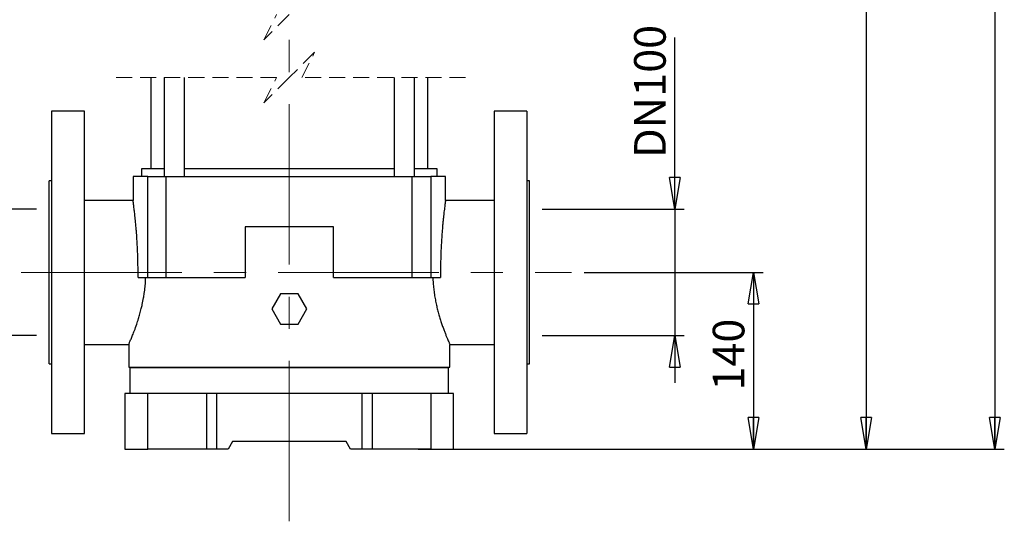
# Model space of a CAD drawing. Units: millimetres. Extents: x -4 to 213, y 0 to 297.
# Drawn here: x 39 to 117, y 121 to 161 of the extents above; entities that cross this region are included whole.
import ezdxf

# ---------------------------------------------------------------- set-up
doc = ezdxf.new("R2010")
doc.units = ezdxf.units.MM
doc.linetypes.add('CENTERX2', pattern=[20.32, 12.7, -2.54, 2.54, -2.54])
doc.linetypes.add('HIDDEN', pattern=[1.905, 1.27, -0.635])
doc.layers.add('1', color=3, linetype='Continuous')
doc.styles.add('SLDTEXTSTYLE1', font='TXT', dxfattribs={"width": 0.605})
doc.dimstyles.new('SLDDIMSTYLE3', dxfattribs={"dimtxt": 2.5, "dimasz": 2.5, "dimexe": 0, "dimexo": 0.0625, "dimtad": 1, "dimdec": 0, "dimlfac": 10, "dimrnd": 1e-09, "dimzin": 12, "dimdsep": 46, "dimtxsty": 'SLDTEXTSTYLE1', "dimblk1": 'CLOSED', "dimblk2": 'CLOSED', "dimsah": 1, "dimcen": 0.09, "dimadec": 0, "dimazin": 3, "dimtfac": 1, "dimtmove": 0, "dimatfit": 0, "dimldrblk": 'CLOSED', "dimfxl": 0, "dimfrac": 2, "dimtolj": 1, "dimtzin": 12, "dimarcsym": 0})
doc.dimstyles.new('SLDDIMSTYLE4', dxfattribs={"dimtxt": 2.5, "dimasz": 2.5, "dimexe": 0, "dimexo": 0.0625, "dimtad": 1, "dimdec": 0, "dimlfac": 10, "dimrnd": 1e-09, "dimzin": 12, "dimdsep": 46, "dimtxsty": 'SLDTEXTSTYLE1', "dimblk1": 'CLOSED', "dimblk2": 'CLOSED', "dimsah": 1, "dimcen": 0.09, "dimadec": 0, "dimazin": 3, "dimtfac": 1, "dimtofl": 0, "dimtmove": 0, "dimatfit": 3, "dimldrblk": 'CLOSED', "dimfxl": 0, "dimfrac": 2, "dimtolj": 1, "dimtzin": 12, "dimarcsym": 0})
doc.dimstyles.new('SLDDIMSTYLE5', dxfattribs={"dimtxt": 2.5, "dimasz": 2.5, "dimexe": 0, "dimexo": 0.0625, "dimtad": 1, "dimdec": 1, "dimlfac": 10, "dimrnd": 1e-09, "dimzin": 12, "dimdsep": 46, "dimtxsty": 'SLDTEXTSTYLE1', "dimblk1": 'CLOSED', "dimblk2": 'CLOSED', "dimsah": 1, "dimcen": 0.09, "dimadec": 0, "dimazin": 3, "dimtfac": 1, "dimtofl": 0, "dimtmove": 0, "dimatfit": 3, "dimldrblk": 'CLOSED', "dimfxl": 0, "dimfrac": 2, "dimtolj": 1, "dimtzin": 12, "dimarcsym": 0})

# ---------------------------------------------------------------- blocks, each defined once
blk = doc.blocks.new('_Closed')
at = {"color": 0, "linetype": 'ByBlock', "lineweight": -2}
for p, q in [((-1, 0.166667), (0, 0)), ((-1, 0.166667), (-1, -0.166667)), ((0, 0), (-1, -0.166667)), ((0, 0), (-1, 0))]:
    blk.add_line(p, q, dxfattribs=at)
blk = doc.blocks.new('_D_9')
at = {"layer": '1', "color": 7}
for p, q in [((32.133, 146.097), (32.133, 159.7)), ((40.454, 146.097), (31.383, 146.097)), ((32.133, 146.097), (32.133, 136.097)), ((40.454, 136.097), (31.383, 136.097)), ((32.133, 136.097), (32.133, 132.347))]:
    blk.add_line(p, q, dxfattribs=at)
at = {"layer": '1', "color": 7, "xscale": 2.5, "yscale": 2.5}
for p, rotation in [((32.133, 146.097, 0), 270.0000000000002), ((32.133, 136.097, 0), 90.0000000000002)]:
    blk.add_blockref('_Closed', p, dxfattribs=dict(at, rotation=rotation))
at = {"layer": '1', "color": 7, "char_height": 2.5, "attachment_point": 1, "rotation": 90, "style": 'SLDTEXTSTYLE1'}
for s, insert in [('100', (28.911, 155.003)), ('DN', (28.911, 150.155))]:
    blk.add_mtext(s, dxfattribs=dict(at, insert=insert))
blk = doc.blocks.new('_D_10')
at = {"layer": '1', "color": 7}
for p, q in [((90.954, 146.097), (90.954, 159.7)), ((80.454, 146.097), (91.704, 146.097)), ((90.954, 146.097), (90.954, 136.097)), ((80.454, 136.097), (91.704, 136.097)), ((90.954, 136.097), (90.954, 132.347))]:
    blk.add_line(p, q, dxfattribs=at)
at = {"layer": '1', "color": 7, "xscale": 2.5, "yscale": 2.5}
for p, rotation in [((90.954, 146.097, 0), 270.0000000000002), ((90.954, 136.097, 0), 90.0000000000002)]:
    blk.add_blockref('_Closed', p, dxfattribs=dict(at, rotation=rotation))
at = {"layer": '1', "color": 7, "char_height": 2.5, "attachment_point": 1, "rotation": 90, "style": 'SLDTEXTSTYLE1'}
for s, insert in [('100', (87.732, 155.003)), ('DN', (87.732, 150.155))]:
    blk.add_mtext(s, dxfattribs=dict(at, insert=insert))
blk = doc.blocks.new('_D_11')
at = {"layer": '1', "color": 7}
for p, q in [((83.772, 141.097), (97.927, 141.097)), ((97.177, 141.097), (97.177, 127.097)), ((70.654, 127.097), (97.927, 127.097))]:
    blk.add_line(p, q, dxfattribs=at)
at = {"layer": '1', "color": 7, "xscale": 2.5, "yscale": 2.5}
for p, rotation in [((97.177, 141.097, 0), 90.00000000000006), ((97.177, 127.097, 0), 270.0000000000001)]:
    blk.add_blockref('_Closed', p, dxfattribs=dict(at, rotation=rotation))
at = {"layer": '1', "color": 7, "insert": (93.954, 131.748), "char_height": 2.5, "attachment_point": 1, "rotation": 90, "style": 'SLDTEXTSTYLE1'}
blk.add_mtext('140', dxfattribs=at)
blk = doc.blocks.new('_D_12')
at = {"layer": '1', "color": 7}
for p, q in [((83.954, 211.02), (106.843, 211.02)), ((106.093, 211.02), (106.093, 127.097)), ((74.454, 127.097), (106.843, 127.097))]:
    blk.add_line(p, q, dxfattribs=at)
at = {"layer": '1', "color": 7, "xscale": 2.5, "yscale": 2.5}
for p, rotation in [((106.093, 211.02, 0), 90.00000000000024), ((106.093, 127.097, 0), 270.0000000000002)]:
    blk.add_blockref('_Closed', p, dxfattribs=dict(at, rotation=rotation))
at = {"layer": '1', "color": 7, "insert": (102.871, 164.751), "char_height": 2.5, "attachment_point": 1, "rotation": 90, "style": 'SLDTEXTSTYLE1'}
blk.add_mtext('1222,6', dxfattribs=at)
blk = doc.blocks.new('_D_14')
at = {"layer": '1', "color": 7}
for p, q in [((79.954, 281.82), (117.015, 281.82)), ((116.265, 281.82), (116.265, 127.097)), ((74.454, 127.097), (117.015, 127.097))]:
    blk.add_line(p, q, dxfattribs=at)
at = {"layer": '1', "color": 7, "xscale": 2.5, "yscale": 2.5}
for p, rotation in [((116.265, 281.82, 0), 90.0000000000002), ((116.265, 127.097, 0), 270.0000000000002)]:
    blk.add_blockref('_Closed', p, dxfattribs=dict(at, rotation=rotation))
at = {"layer": '1', "color": 7, "insert": (113.042, 201.327), "char_height": 2.5, "attachment_point": 1, "rotation": 90, "style": 'SLDTEXTSTYLE1'}
blk.add_mtext('1931', dxfattribs=at)

msp = doc.modelspace()

# ---------------------------------------------------------------- linework, layer by layer
at = {"color": 7, "linetype": 'HIDDEN', "lineweight": 18}
for p, q in [((60.454, 161.514), (58.454, 159.514)), ((58.454, 159.514), (59.454, 161.514)), ((62.454, 158.514), (60.454, 156.514)), ((61.454, 156.514), (62.454, 158.514)), ((59.454, 156.514), (46.504, 156.514)), ((60.454, 156.514), (58.454, 154.514)), ((58.454, 154.514), (59.454, 156.514)), ((74.404, 156.514), (61.454, 156.514))]:
    msp.add_line(p, q, dxfattribs=at)
at = {"color": 7, "linetype": 'Continuous', "lineweight": 25}
for p, q in [((49.504, 156.514), (49.504, 149.297)), ((50.554, 156.514), (50.554, 148.697)), ((52.154, 148.697), (52.154, 156.514)), ((68.754, 156.514), (68.754, 148.697)), ((70.354, 148.697), (70.354, 156.514)), ((71.404, 149.297), (71.404, 156.514)), ((44.254, 153.847), (41.654, 153.847)), ((41.654, 153.847), (41.654, 128.347)), ((44.254, 128.347), (44.254, 153.847)), ((79.254, 153.847), (76.654, 153.847)), ((76.654, 153.847), (76.654, 128.347)), ((79.254, 153.847), (79.254, 128.347)), ((48.754, 149.297), (48.754, 148.697)), ((50.554, 149.297), (48.754, 149.297)), ((60.454, 149.297), (52.154, 149.297)), ((68.754, 149.297), (60.454, 149.297)), ((72.154, 149.297), (70.354, 149.297)), ((72.154, 148.697), (72.154, 149.297)), ((41.654, 148.347), (41.454, 148.347)), ((41.454, 133.847), (41.454, 148.347)), ((48.097, 148.697), (48.097, 146.797)), ((49.253, 148.697), (48.097, 148.697)), ((49.253, 140.697), (49.253, 148.697)), ((49.253, 148.697), (50.729, 148.697)), ((50.729, 140.697), (50.729, 148.697)), ((50.729, 148.697), (70.18, 148.697)), ((70.18, 140.697), (70.18, 148.697)), ((70.18, 148.697), (71.656, 148.697)), ((71.656, 148.697), (71.656, 140.697)), ((72.811, 148.697), (71.656, 148.697)), ((72.811, 146.797), (72.811, 148.697)), ((79.454, 148.347), (79.254, 148.347)), ((79.454, 133.847), (79.454, 148.347)), ((48.097, 146.797), (44.254, 146.797)), ((76.654, 146.797), (72.811, 146.797)), ((56.959, 144.697), (56.959, 140.697)), ((63.95, 144.697), (56.959, 144.697)), ((63.95, 140.697), (63.95, 144.697)), ((48.489, 140.697), (49.253, 140.697)), ((49.253, 140.697), (50.729, 140.697)), ((50.729, 140.697), (56.959, 140.697)), ((63.95, 140.697), (70.18, 140.697)), ((70.18, 140.697), (71.656, 140.697)), ((71.656, 140.697), (72.42, 140.697)), ((59.762, 139.397), (59.069, 138.197)), ((61.147, 139.397), (59.762, 139.397)), ((61.84, 138.197), (61.147, 139.397)), ((59.069, 138.197), (59.762, 136.997)), ((61.147, 136.997), (61.84, 138.197)), ((59.762, 136.997), (61.147, 136.997)), ((44.254, 135.397), (47.757, 135.397)), ((47.754, 135.404), (47.754, 133.597)), ((73.154, 133.597), (73.154, 135.397)), ((73.154, 135.397), (76.654, 135.397)), ((41.454, 133.847), (41.654, 133.847)), ((47.754, 133.597), (73.154, 133.597)), ((47.854, 133.547), (47.854, 131.497)), ((73.054, 133.547), (47.854, 133.547)), ((48.204, 133.597), (48.204, 133.547)), ((72.704, 133.547), (72.704, 133.597)), ((73.054, 131.497), (73.054, 133.547)), ((79.254, 133.847), (79.454, 133.847)), ((47.454, 131.497), (47.454, 127.097)), ((49.254, 131.497), (47.454, 131.497)), ((49.254, 127.097), (49.254, 131.497)), ((53.904, 131.497), (49.254, 131.497)), ((53.904, 131.497), (53.904, 127.097)), ((54.704, 131.497), (53.904, 131.497)), ((54.704, 131.497), (54.704, 127.097)), ((66.204, 131.497), (54.704, 131.497)), ((66.204, 131.497), (66.204, 127.097)), ((67.004, 131.497), (66.204, 131.497)), ((67.004, 131.497), (67.004, 127.097)), ((71.654, 131.497), (67.004, 131.497)), ((71.654, 131.497), (71.654, 127.097)), ((73.454, 131.497), (71.654, 131.497)), ((73.454, 127.097), (73.454, 131.497)), ((41.654, 128.347), (44.254, 128.347)), ((76.654, 128.347), (79.254, 128.347)), ((47.454, 127.097), (49.254, 127.097)), ((53.904, 127.097), (49.254, 127.097)), ((54.704, 127.097), (53.904, 127.097)), ((55.608, 127.097), (54.704, 127.097)), ((55.954, 127.697), (55.608, 127.097)), ((64.954, 127.697), (55.954, 127.697)), ((65.301, 127.097), (64.954, 127.697)), ((66.204, 127.097), (65.301, 127.097)), ((67.004, 127.097), (66.204, 127.097)), ((71.654, 127.097), (67.004, 127.097)), ((71.654, 127.097), (73.454, 127.097))]:
    msp.add_line(p, q, dxfattribs=at)
for points, knots in [([(48.489, 140.697), (48.49, 140.894), (48.492, 141.248), (48.486, 141.741), (48.477, 142.175), (48.465, 142.577), (48.449, 142.961), (48.428, 143.376), (48.401, 143.826), (48.37, 144.259), (48.333, 144.716), (48.29, 145.173), (48.242, 145.634), (48.202, 145.979), (48.167, 146.266), (48.139, 146.488), (48.115, 146.67), (48.103, 146.753), (48.098, 146.793), (48.097, 146.797)], [0, 0, 0, 0, 0.096331, 0.17381, 0.241862, 0.309324, 0.370565, 0.430655, 0.512874, 0.591567, 0.643482, 0.73767, 0.816862, 0.870695, 0.907788, 0.958883, 0.980296, 0.997978, 1, 1, 1, 1]), ([(72.811, 146.797), (72.811, 146.791), (72.807, 146.764), (72.799, 146.705), (72.786, 146.606), (72.767, 146.468), (72.745, 146.294), (72.719, 146.083), (72.69, 145.836), (72.659, 145.555), (72.626, 145.244), (72.594, 144.904), (72.561, 144.533), (72.53, 144.139), (72.501, 143.723), (72.476, 143.29), (72.454, 142.837), (72.433, 142.252), (72.417, 141.537), (72.419, 140.979), (72.42, 140.697)], [0, 0, 0, 0, 0.003221, 0.012948, 0.029262, 0.05241, 0.08098, 0.115641, 0.156302, 0.203202, 0.253977, 0.309809, 0.370638, 0.436427, 0.503887, 0.57483, 0.649112, 0.726591, 0.861701, 1, 1, 1, 1]), ([(47.757, 135.404), (47.757, 135.402), (47.746, 135.377), (47.8, 135.5), (47.824, 135.554), (47.882, 135.687), (47.939, 135.822), (48.003, 135.973), (48.093, 136.196), (48.225, 136.535), (48.381, 136.97), (48.525, 137.414), (48.644, 137.822), (48.742, 138.194), (48.84, 138.615), (48.919, 139.016), (48.994, 139.481), (49.05, 139.938), (49.084, 140.363), (49.095, 140.614), (49.098, 140.697)], [0, 0, 0, 0, 0.0010934, 0.0134435, 0.0328155, 0.0563294, 0.0834753, 0.1157336, 0.1449634, 0.2143898, 0.3140963, 0.3967206, 0.4685344, 0.5456901, 0.6063328, 0.7039409, 0.768232, 0.8628365, 0.9547919, 1, 1, 1, 1]), ([(71.81, 140.697), (71.817, 140.546), (71.832, 140.246), (71.875, 139.798), (71.933, 139.355), (72.007, 138.927), (72.091, 138.516), (72.184, 138.126), (72.284, 137.752), (72.391, 137.393), (72.501, 137.053), (72.612, 136.734), (72.72, 136.441), (72.822, 136.18), (72.914, 135.954), (72.994, 135.764), (73.059, 135.612), (73.108, 135.501), (73.138, 135.434), (73.151, 135.405), (73.154, 135.397)], [0, 0, 0, 0, 0.082224, 0.16411, 0.245123, 0.325562, 0.400886, 0.473933, 0.54426, 0.611976, 0.677796, 0.739204, 0.796388, 0.847857, 0.892012, 0.929458, 0.960004, 0.982319, 0.995519, 1, 1, 1, 1])]:
    msp.add_open_spline(points, degree=3, knots=knots, dxfattribs=at)
at = {"layer": '1', "color": 7, "linetype": 'CENTERX2', "lineweight": 18}
for p, q in [((60.454, 121.39), (60.454, 161.514)), ((39.254, 141.097), (82.772, 141.097))]:
    msp.add_line(p, q, dxfattribs=at)

# ---------------------------------------------------------------- dimensions: what is measured, and where the dimension line sits
at = {"layer": '1', "color": 7}
for base, p1, p2, text, dimstyle, picture, middle in [((116.265, 127.097), (78.954, 281.82), (73.454, 127.097), '1931', 'SLDDIMSTYLE4', '_D_14', (116.265, 204.459)), ((106.093, 127.097), (82.954, 211.02), (73.454, 127.097), '1222,6', 'SLDDIMSTYLE5', '_D_12', (106.093, 169.059)), ((32.133, 136.097), (41.454, 146.097), (41.454, 136.097), 'DN <>', 'SLDDIMSTYLE3', '_D_9', (32.133, 154.928)), ((90.954, 136.097), (79.454, 146.097), (79.454, 136.097), 'DN <>', 'SLDDIMSTYLE3', '_D_10', (90.954, 154.928))]:
    dim = msp.add_linear_dim(base=base, p1=p1, p2=p2, angle=90, text=text, dimstyle=dimstyle, dxfattribs=at)
    dim.commit()
    dim.dimension.update_dxf_attribs({"geometry": picture, "text_midpoint": middle, "dimtype": 160})
dim = msp.add_linear_dim(base=(97.177, 127.097), p1=(82.772, 141.097), p2=(69.654, 127.097), angle=90, dimstyle='SLDDIMSTYLE4', dxfattribs=at)
dim.commit()
dim.dimension.update_dxf_attribs({"geometry": '_D_11', "text_midpoint": (97.177, 134.097), "dimtype": 160})

doc.saveas('drawing.dxf')
